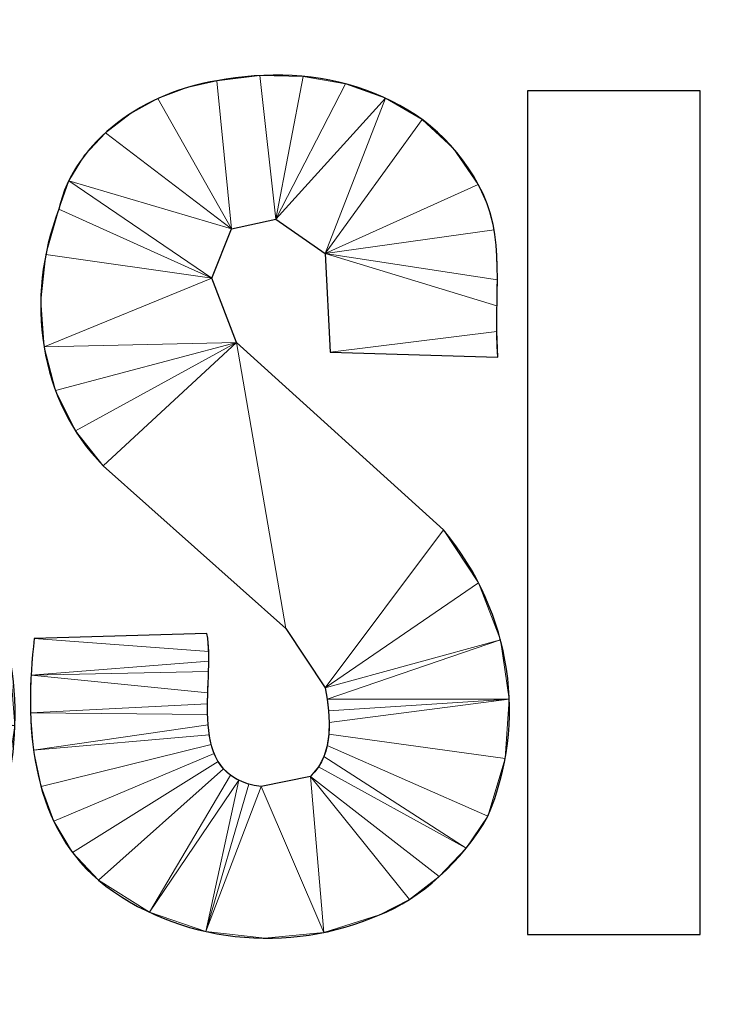
# Model space of a CAD drawing. Units: millimetres. Extents: x -1 to 401, y -601 to 1.
# Drawn here: x 363 to 383, y -573 to -545 of the extents above; entities that cross this region are included whole.
import ezdxf

# ---------------------------------------------------------------- set-up
doc = ezdxf.new("R2010")
doc.units = ezdxf.units.MM
for name, color, linetype in [('IQ_200_3D', 1, 'Continuous'), ('IQ_204_2D', 7, 'Continuous'), ('IQ_204_3D', 7, 'Continuous'), ('IQ_BLACK_3D', 250, 'Continuous')]:
    doc.layers.add(name, color=color, linetype=linetype)

msp = doc.modelspace()

# ---------------------------------------------------------------- linework, layer by layer
at = {"layer": 'IQ_204_2D'}
for p, q in [((382.302, -546.998), (377.389, -546.998)), ((377.389, -546.998), (377.389, -571.002)), ((382.302, -571.002), (382.302, -546.998)), ((368.967, -550.929), (370.23, -550.648)), ((370.23, -550.648), (371.634, -551.63)), ((368.405, -552.332), (368.967, -550.929)), ((371.634, -551.63), (371.775, -554.438)), ((369.107, -554.157), (368.405, -552.332)), ((375.003, -559.491), (369.107, -554.157)), ((371.775, -554.438), (376.547, -554.578)), ((365.317, -557.666), (370.511, -562.299)), ((368.265, -562.439), (363.352, -562.579)), ((370.511, -562.299), (371.634, -563.983)), ((371.213, -566.51), (369.809, -566.791)), ((377.389, -571.002), (382.302, -571.002))]:
    msp.add_line(p, q, dxfattribs=at)
for points in [[(375.986, -549.665), (374.582, -546.998), (371.353, -546.156), (368.546, -546.717)], [(368.546, -546.717), (366.581, -546.998), (364.475, -548.402), (364.054, -550.367)], [(376.547, -554.578), (376.407, -552.894), (376.828, -551.069), (375.986, -549.665)], [(364.054, -550.367), (363.071, -552.894), (363.492, -555.841), (365.317, -557.666)], [(362.51, -567.071), (363.212, -564.404), (362.65, -561.597), (361.106, -559.632)], [(376.266, -567.633), (377.389, -564.966), (376.968, -561.878), (375.003, -559.491)], [(369.809, -566.791), (367.563, -566.51), (368.546, -563.843), (368.265, -562.439)], [(363.352, -562.579), (363.071, -564.966), (363.212, -567.773), (365.177, -569.458)], [(371.634, -563.983), (371.775, -564.825), (371.915, -565.808), (371.213, -566.51)], [(373.178, -570.44), (374.301, -570.019), (375.565, -568.896), (376.266, -567.633)], [(365.177, -569.458), (367.423, -571.283), (370.651, -571.563), (373.178, -570.44)]]:
    msp.add_open_spline(points, degree=3, dxfattribs=at)

# ---------------------------------------------------------------- meshes
at = {"layer": 'IQ_200_3D', "lineweight": 9}
mesh = msp.add_polyface(dxfattribs=at)
corners = [(7, 0, 914), (5.188, -0.239, 914), (3.5, -0.938, 914), (2.05, -2.05, 914), (0.938, -3.5, 914), (0.239, -5.188, 914), (0, -7, 914), (0, -593, 914), (0.239, -594.812, 914), (0.938, -596.5, 914), (2.05, -597.95, 914), (3.5, -599.062, 914), (5.188, -599.761, 914), (7, -600, 914), (393, -600, 914), (394.812, -599.761, 914), (396.5, -599.062, 914), (397.95, -597.95, 914), (399.062, -596.5, 914), (399.762, -594.812, 914), (400, -593, 914), (400, -7, 914), (399.762, -5.188, 914), (399.062, -3.5, 914), (397.95, -2.05, 914), (396.5, -0.938, 914), (394.812, -0.239, 914), (393, 0, 914), (393, -2, 914), (394.294, -2.17, 914), (395.5, -2.67, 914), (396.536, -3.464, 914), (397.33, -4.5, 914), (397.83, -5.706, 914), (398, -7, 914), (398, -593, 914), (397.83, -594.294, 914), (397.33, -595.5, 914), (396.536, -596.536, 914), (395.5, -597.33, 914), (394.294, -597.83, 914), (393, -598, 914), (7, -598, 914), (5.706, -597.83, 914), (4.5, -597.33, 914), (3.464, -596.536, 914), (2.67, -595.5, 914), (2.17, -594.294, 914), (2, -593, 914), (2, -7, 914), (2.17, -5.706, 914), (2.67, -4.5, 914), (3.464, -3.464, 914), (4.5, -2.67, 914), (5.706, -2.17, 914), (7, -2, 914)]
mesh.append_faces([[corners[k] for k in face] for face in [(37, 19, 36), (18, 38, 17), (48, 7, 47), (33, 22, 32), (28, 27, 55)]], dxfattribs={"vtx0": -1, "vtx1": -1})
mesh.append_faces([[corners[k] for k in face] for face in [(39, 16, 17, 38), (14, 41, 42), (36, 19, 20, 35), (35, 20, 21, 34), (8, 46, 47, 7), (9, 45, 46, 8), (45, 9, 10), (32, 22, 23, 31), (30, 25, 26, 29), (27, 28, 29, 26), (6, 49, 50, 5), (0, 54, 55, 27), (54, 0, 1, 53)]], dxfattribs={"vtx0": -1, "vtx2": -1})
mesh.append_faces([[corners[k] for k in face] for face in [(11, 12, 44), (23, 24, 31), (50, 51, 5), (2, 3, 53, 1)]], dxfattribs={"vtx1": -1, "vtx2": -1})
mesh.append_faces([[corners[k] for k in face] for face in [(15, 16, 39, 40), (14, 15, 40, 41), (18, 19, 37, 38), (42, 43, 13, 14), (12, 13, 43, 44), (44, 45, 10, 11), (6, 7, 48, 49), (21, 22, 33, 34), (24, 25, 30, 31), (51, 52, 4, 5), (3, 4, 52, 53)]], dxfattribs={"vtx1": -1, "vtx3": -1})
mesh = msp.add_polyface(dxfattribs=at)
corners = [(393, 0, 788), (394.812, -0.239, 788), (396.5, -0.938, 788), (397.95, -2.05, 788), (399.062, -3.5, 788), (399.762, -5.188, 788), (400, -7, 788), (400, -593, 788), (399.762, -594.812, 788), (399.062, -596.5, 788), (397.95, -597.95, 788), (396.5, -599.062, 788), (394.812, -599.761, 788), (393, -600, 788), (7, -600, 788), (5.188, -599.761, 788), (3.5, -599.062, 788), (2.05, -597.95, 788), (0.938, -596.5, 788), (0.239, -594.812, 788), (0, -593, 788), (0, -7, 788), (0.239, -5.188, 788), (0.938, -3.5, 788), (2.05, -2.05, 788), (3.5, -0.938, 788), (5.188, -0.239, 788), (7, 0, 788)]
mesh.append_faces([[corners[k] for k in face] for face in [(24, 22, 23), (4, 2, 3)]], dxfattribs={"vtx0": -1})
mesh.append_faces([[corners[k] for k in face] for face in [(19, 15, 18), (6, 2, 4, 5), (14, 7, 13)]], dxfattribs={"vtx0": -1, "vtx1": -1})
mesh.append_faces([[corners[k] for k in face] for face in [(7, 14, 20, 6)]], dxfattribs={"vtx0": -1, "vtx1": -1, "vtx2": -1})
mesh.append_faces([[corners[k] for k in face] for face in [(6, 27, 0)]], dxfattribs={"vtx0": -1, "vtx2": -1})
mesh.append_faces([[corners[k] for k in face] for face in [(27, 21, 22, 24), (6, 20, 21, 27)]], dxfattribs={"vtx0": -1, "vtx2": -1, "vtx3": -1})
mesh.append_faces([[corners[k] for k in face] for face in [(26, 27, 24, 25), (10, 11, 9)]], dxfattribs={"vtx1": -1})
mesh.append_faces([[corners[k] for k in face] for face in [(19, 20, 14, 15)]], dxfattribs={"vtx1": -1, "vtx3": -1})
mesh.append_faces([[corners[k] for k in face] for face in [(16, 17, 18, 15)]], dxfattribs={"vtx2": -1})
mesh.append_faces([[corners[k] for k in face] for face in [(0, 1, 2, 6), (11, 12, 13, 9), (7, 8, 9, 13)]], dxfattribs={"vtx2": -1, "vtx3": -1})
mesh = msp.add_polyface(dxfattribs=at)
corners = [(398, -7, 808), (397.83, -5.706, 808), (397.33, -4.5, 808), (396.536, -3.464, 808), (395.5, -2.67, 808), (394.294, -2.17, 808), (393, -2, 808), (7, -2, 808), (5.706, -2.17, 808), (4.5, -2.67, 808), (3.464, -3.464, 808), (2.67, -4.5, 808), (2.17, -5.706, 808), (2, -7, 808), (2, -593, 808), (2.17, -594.294, 808), (2.67, -595.5, 808), (3.464, -596.536, 808), (4.5, -597.33, 808), (5.706, -597.83, 808), (7, -598, 808), (393, -598, 808), (394.294, -597.83, 808), (395.5, -597.33, 808), (396.536, -596.536, 808), (397.33, -595.5, 808), (397.83, -594.294, 808), (398, -593, 808)]
mesh.append_faces([[corners[k] for k in face] for face in [(0, 6, 13, 14)]], dxfattribs={"vtx0": -1, "vtx1": -1, "vtx3": -1})
mesh.append_faces([[corners[k] for k in face] for face in [(6, 2, 3), (7, 12, 13, 6)]], dxfattribs={"vtx0": -1, "vtx2": -1})
mesh.append_faces([[corners[k] for k in face] for face in [(6, 0, 1, 2), (14, 18, 19, 20)]], dxfattribs={"vtx0": -1, "vtx3": -1})
mesh.append_faces([[corners[k] for k in face] for face in [(23, 24, 27, 22), (21, 22, 27, 20)]], dxfattribs={"vtx1": -1, "vtx2": -1})
mesh.append_faces([[corners[k] for k in face] for face in [(27, 0, 14, 20)]], dxfattribs={"vtx1": -1, "vtx2": -1, "vtx3": -1})
mesh.append_faces([[corners[k] for k in face] for face in [(4, 5, 6, 3), (25, 26, 27, 24), (10, 11, 12, 9), (14, 15, 16)]], dxfattribs={"vtx2": -1})
mesh.append_faces([[corners[k] for k in face] for face in [(7, 8, 9, 12), (16, 17, 18, 14)]], dxfattribs={"vtx2": -1, "vtx3": -1})
at = {"layer": 'IQ_204_3D', "lineweight": 9}
mesh = msp.add_polyface(dxfattribs=at)
corners = [(362.089, -549.805, 917.644), (361.802, -549.247, 917.644), (361.387, -548.708, 917.644), (360.878, -548.209, 917.644), (360.311, -547.767, 917.644), (359.72, -547.404, 917.644), (359.141, -547.138, 917.644), (357.758, -546.706, 917.644), (356.313, -546.535, 917.644), (354.859, -546.63, 917.644), (353.453, -546.993, 917.644), (352.148, -547.629, 917.644), (350.999, -548.542, 917.644), (350.39, -549.608, 917.644), (349.965, -550.798, 917.644), (349.718, -552.051, 917.644), (349.647, -553.304, 917.644), (349.748, -554.495, 917.644), (350.016, -555.561, 917.644), (352.263, -558.789, 917.644), (354.649, -560.895, 917.644), (355.265, -561.39, 917.644), (355.909, -561.892, 917.644), (356.539, -562.441, 917.644), (357.115, -563.078, 917.644), (357.597, -563.843, 917.644), (357.642, -564.133, 917.644), (357.68, -564.438, 917.644), (357.701, -564.753, 917.644), (357.698, -565.071, 917.644), (357.662, -565.386, 917.644), (357.586, -565.694, 917.644), (357.462, -565.987, 917.644), (357.281, -566.261, 917.644), (357.035, -566.51, 917.644), (355.21, -566.65, 917.644), (354.893, -566.437, 917.644), (354.646, -566.189, 917.644), (354.462, -565.91, 917.644), (354.333, -565.607, 917.644), (354.25, -565.284, 917.644), (354.204, -564.946, 917.644), (354.188, -564.598, 917.644), (354.192, -564.245, 917.644), (354.208, -563.892, 917.644), (354.228, -563.544, 917.644), (354.244, -563.206, 917.644), (354.247, -562.883, 917.644), (354.228, -562.579, 917.644), (349.315, -562.579, 917.644), (349.218, -564.007, 917.644), (349.283, -565.407, 917.644), (349.537, -566.754, 917.644), (350.007, -568.019, 917.644), (350.718, -569.177, 917.644), (351.738, -569.987, 917.644), (352.913, -570.567, 917.644), (354.195, -570.925, 917.644), (355.538, -571.068, 917.644), (356.895, -571.002, 917.644), (358.081, -570.769, 917.644), (359.224, -570.357, 917.644), (360.281, -569.774, 917.644), (361.21, -569.026, 917.644), (361.967, -568.123, 917.644), (362.51, -567.071, 917.644), (362.804, -565.06, 917.644), (362.65, -563.088, 917.644), (362.076, -561.248, 917.644), (361.106, -559.632, 917.644), (355.491, -554.578, 917.644), (354.789, -553.736, 917.644), (354.692, -553.497, 917.644), (354.592, -553.25, 917.644), (354.498, -552.998, 917.644), (354.418, -552.742, 917.644), (354.36, -552.484, 917.644), (354.332, -552.228, 917.644), (354.342, -551.976, 917.644), (354.398, -551.729, 917.644), (354.509, -551.49, 917.644), (354.609, -551.296, 917.644), (354.738, -551.133, 917.644), (354.89, -550.998, 917.644), (355.061, -550.89, 917.644), (355.245, -550.806, 917.644), (355.438, -550.742, 917.644), (355.635, -550.697, 917.644), (355.829, -550.668, 917.644), (356.017, -550.652, 917.644), (356.193, -550.648, 917.644), (357.597, -551.63, 917.644), (357.737, -554.578, 917.644), (362.37, -554.578, 917.644), (362.394, -553.624, 917.644), (362.432, -552.635, 917.644), (362.43, -551.647, 917.644), (362.333, -550.693, 917.644), (368.546, -546.717, 917.644), (367.7, -546.905, 917.644), (366.87, -547.22, 917.644), (366.086, -547.653, 917.644), (365.38, -548.194, 917.644), (364.785, -548.833, 917.644), (364.332, -549.561, 917.644), (364.054, -550.367, 917.644), (363.68, -551.658, 917.644), (363.539, -552.977, 917.644), (363.633, -554.28, 917.644), (363.96, -555.524, 917.644), (364.522, -556.668, 917.644), (365.317, -557.666, 917.644), (370.511, -562.299, 917.644), (371.634, -563.983, 917.644), (371.685, -564.305, 917.644), (371.726, -564.635, 917.644), (371.748, -564.968, 917.644), (371.739, -565.299, 917.644), (371.692, -565.624, 917.644), (371.595, -565.937, 917.644), (371.438, -566.234, 917.644), (371.213, -566.51, 917.644), (369.809, -566.791, 917.644), (369.464, -566.722, 917.644), (369.174, -566.614, 917.644), (368.934, -566.468, 917.644), (368.741, -566.29, 917.644), (368.589, -566.083, 917.644), (368.473, -565.85, 917.644), (368.39, -565.595, 917.644), (368.333, -565.323, 917.644), (368.3, -565.036, 917.644), (368.285, -564.739, 917.644), (368.284, -564.435, 917.644), (368.291, -564.129, 917.644), (368.303, -563.823, 917.644), (368.314, -563.522, 917.644), (368.321, -563.229, 917.644), (368.318, -562.949, 917.644), (368.301, -562.684, 917.644), (368.265, -562.439, 917.644), (363.352, -562.579, 917.644), (363.262, -563.623, 917.644), (363.247, -564.692, 917.644), (363.334, -565.758, 917.644), (363.545, -566.795, 917.644), (363.907, -567.775, 917.644), (364.442, -568.672, 917.644), (365.177, -569.458, 917.644), (366.629, -570.369, 917.644), (368.236, -570.915, 917.644), (369.917, -571.105, 917.644), (371.591, -570.945, 917.644), (373.178, -570.44, 917.644), (374.036, -570.002, 917.644), (374.88, -569.352, 917.644), (375.646, -568.545, 917.644), (376.266, -567.633, 917.644), (376.755, -565.991, 917.644), (376.873, -564.302, 917.644), (376.62, -562.62, 917.644), (375.997, -560.998, 917.644), (375.003, -559.491, 917.644), (369.107, -554.157, 917.644), (368.405, -552.332, 917.644), (368.967, -550.928, 917.644), (370.23, -550.648, 917.644), (371.634, -551.63, 917.644), (371.775, -554.438, 917.644), (376.547, -554.578, 917.644), (376.516, -553.849, 917.644), (376.522, -553.113, 917.644), (376.532, -552.379, 917.644), (376.516, -551.658, 917.644), (376.441, -550.958, 917.644), (376.275, -550.291, 917.644), (375.986, -549.665, 917.644), (375.279, -548.633, 917.644), (374.388, -547.816, 917.644), (373.352, -547.208, 917.644), (372.211, -546.802, 917.644), (371.003, -546.59, 917.644), (369.768, -546.564, 917.644), (382.303, -571.002, 917.644), (382.303, -546.998, 917.644), (377.389, -546.998, 917.644), (377.389, -571.002, 917.644), (340.752, -546.998, 917.644), (335.839, -546.998, 917.644), (335.839, -563.141, 917.644), (336.12, -567.071, 917.644), (336.541, -568.054, 917.644), (337.523, -569.317, 917.644), (338.506, -570.019, 917.644), (340.471, -570.861, 917.644), (341.454, -571.002, 917.644), (343.7, -571.002, 917.644), (344.823, -570.721, 917.644), (346.507, -569.738, 917.644), (348.472, -566.931, 917.644), (348.613, -565.949, 917.644), (348.613, -546.998, 917.644), (343.7, -546.998, 917.644), (343.7, -564.825, 917.644), (343.138, -566.089, 917.644), (341.594, -566.229, 917.644), (340.752, -565.247, 917.644), (330.224, -546.998, 917.644), (330.224, -562.299, 917.644), (326.153, -546.998, 917.644), (320.959, -546.998, 917.644), (320.959, -571.002, 917.644), (325.311, -571.002, 917.644), (325.311, -555.14, 917.644), (329.382, -571.002, 917.644), (334.716, -571.002, 917.644), (334.716, -546.998, 917.644), (292.604, -546.998, 917.644), (292.604, -551.49, 917.644), (299.061, -551.35, 917.644), (292.042, -566.089, 917.644), (292.042, -571.002, 917.644), (304.816, -571.002, 917.644), (304.816, -566.089, 917.644), (297.448, -566.089, 917.644), (304.816, -551.069, 917.644), (304.816, -546.998, 917.644), (309.449, -546.998, 917.644), (305.097, -571.002, 917.644), (310.151, -571.002, 917.644), (310.852, -566.37, 917.644), (314.923, -566.37, 917.644), (315.625, -571.002, 917.644), (320.679, -571.002, 917.644), (316.187, -546.998, 917.644), (312.818, -551.101, 917.644), (314.221, -562.018, 917.644), (311.414, -562.018, 917.644)]
mesh.append_faces([[corners[k] for k in face] for face in [(183, 184, 185, 186)]])
mesh.append_faces([[corners[k] for k in face] for face in [(208, 215, 216, 207), (233, 231, 232)]], dxfattribs={"vtx0": -1})
mesh.append_faces([[corners[k] for k in face] for face in [(76, 16, 75), (71, 19, 70), (84, 10, 83), (87, 9, 86), (90, 8, 89), (89, 8, 88), (86, 9, 85), (44, 50, 43), (40, 52, 39), (123, 150, 122), (122, 152, 121), (120, 156, 119), (155, 121, 154), (215, 208, 214), (227, 235, 234), (235, 227, 237), (236, 234, 235)]], dxfattribs={"vtx0": -1, "vtx1": -1})
mesh.append_faces([[corners[k] for k in face] for face in [(236, 231, 233, 234)]], dxfattribs={"vtx0": -1, "vtx1": -1, "vtx3": -1})
mesh.append_faces([[corners[k] for k in face] for face in [(74, 16, 17, 73), (78, 14, 15, 77), (14, 78, 79), (16, 74, 75), (45, 49, 50, 44), (39, 52, 53, 38), (38, 53, 54, 37), (13, 80, 81, 12), (12, 81, 82, 11), (11, 82, 83, 10), (88, 8, 9, 87), (85, 9, 10, 84), (55, 36, 37, 54), (56, 35, 36, 55), (51, 41, 42), (35, 58, 59, 34), (34, 61, 62, 33), (49, 45, 46), (69, 22, 23), (92, 94, 95), (69, 23, 24, 68), (67, 26, 27), (66, 29, 30, 65), (65, 30, 31), (68, 24, 25, 67), (134, 142, 143, 133), (129, 145, 146, 128), (127, 147, 148, 126), (128, 146, 147, 127), (130, 144, 145, 129), (166, 182, 98, 165), (167, 178, 179), (171, 167, 168, 170), (108, 163, 164), (149, 125, 126, 148), (144, 130, 131), (150, 123, 124), (157, 118, 119, 156), (158, 117, 118, 157), (206, 191, 192, 205)]], dxfattribs={"vtx0": -1, "vtx2": -1})
mesh.append_faces([[corners[k] for k in face] for face in [(237, 227, 228, 230)]], dxfattribs={"vtx0": -1, "vtx2": -1, "vtx3": -1})
mesh.append_faces([[corners[k] for k in face] for face in [(90, 6, 7, 8), (91, 4, 5, 6), (35, 56, 57, 58), (163, 110, 111, 112), (142, 134, 135, 136), (164, 104, 105, 106), (167, 176, 177, 178), (166, 180, 181, 182), (122, 150, 151, 152), (121, 152, 153, 154), (206, 189, 190, 191), (205, 192, 193, 194), (205, 194, 195, 196), (204, 196, 197, 198), (224, 219, 220, 221)]], dxfattribs={"vtx0": -1, "vtx3": -1})
mesh.append_faces([[corners[k] for k in face] for face in [(93, 94, 92), (229, 230, 228)]], dxfattribs={"vtx1": -1})
mesh.append_faces([[corners[k] for k in face] for face in [(20, 21, 70, 19), (90, 91, 6), (3, 4, 91, 2), (1, 2, 91, 0), (60, 61, 34, 59), (62, 63, 33), (97, 0, 91, 96), (28, 29, 66), (25, 26, 67), (132, 133, 143), (107, 108, 164, 106), (109, 110, 163, 108), (136, 137, 142), (103, 104, 165, 102), (101, 102, 165, 100), (99, 100, 165, 98), (164, 165, 104), (175, 176, 167, 174), (173, 174, 167, 172), (171, 172, 167), (161, 162, 113), (115, 116, 159), (204, 205, 196), (198, 199, 204), (210, 211, 213, 209), (225, 226, 219, 224)]], dxfattribs={"vtx1": -1, "vtx2": -1})
mesh.append_faces([[corners[k] for k in face] for face in [(15, 16, 76, 77), (17, 18, 72, 73), (50, 51, 42, 43), (51, 52, 40, 41), (71, 72, 18, 19), (69, 70, 21, 22), (91, 92, 95, 96), (79, 80, 13, 14), (63, 64, 32, 33), (31, 32, 64, 65), (27, 28, 66, 67), (141, 142, 137, 138), (143, 144, 131, 132), (162, 163, 112, 113), (179, 180, 166, 167), (124, 125, 149, 150), (155, 156, 120, 121), (113, 114, 160, 161), (116, 117, 158, 159), (114, 115, 159, 160), (199, 200, 203, 204), (208, 209, 213, 214), (230, 231, 236, 237)]], dxfattribs={"vtx1": -1, "vtx3": -1})
mesh.append_faces([[corners[k] for k in face] for face in [(47, 48, 49, 46), (139, 140, 141, 138), (168, 169, 170), (187, 188, 189, 206), (201, 202, 203, 200), (211, 212, 213), (217, 218, 219, 226), (222, 223, 224, 221)]], dxfattribs={"vtx2": -1})
mesh = msp.add_polyface(dxfattribs=at)
corners = [(362.089, -549.805, 916), (362.333, -550.693, 916), (362.43, -551.647, 916), (362.432, -552.635, 916), (362.394, -553.624, 916), (362.37, -554.578, 916), (357.737, -554.578, 916), (357.597, -551.63, 916), (356.193, -550.648, 916), (356.017, -550.652, 916), (355.829, -550.668, 916), (355.635, -550.697, 916), (355.438, -550.742, 916), (355.245, -550.806, 916), (355.061, -550.89, 916), (354.89, -550.998, 916), (354.738, -551.133, 916), (354.609, -551.296, 916), (354.509, -551.49, 916), (354.398, -551.729, 916), (354.342, -551.976, 916), (354.332, -552.228, 916), (354.36, -552.484, 916), (354.418, -552.742, 916), (354.498, -552.998, 916), (354.592, -553.25, 916), (354.692, -553.497, 916), (354.789, -553.736, 916), (355.491, -554.578, 916), (361.106, -559.632, 916), (362.076, -561.248, 916), (362.65, -563.088, 916), (362.804, -565.06, 916), (362.51, -567.071, 916), (361.967, -568.123, 916), (361.21, -569.026, 916), (360.281, -569.774, 916), (359.224, -570.357, 916), (358.081, -570.769, 916), (356.895, -571.002, 916), (355.538, -571.068, 916), (354.195, -570.925, 916), (352.913, -570.567, 916), (351.738, -569.987, 916), (350.718, -569.177, 916), (350.007, -568.019, 916), (349.537, -566.754, 916), (349.283, -565.407, 916), (349.218, -564.007, 916), (349.315, -562.579, 916), (354.228, -562.579, 916), (354.247, -562.883, 916), (354.244, -563.206, 916), (354.228, -563.544, 916), (354.208, -563.892, 916), (354.192, -564.245, 916), (354.188, -564.598, 916), (354.204, -564.946, 916), (354.25, -565.284, 916), (354.333, -565.607, 916), (354.462, -565.91, 916), (354.646, -566.189, 916), (354.893, -566.437, 916), (355.21, -566.65, 916), (357.035, -566.51, 916), (357.281, -566.261, 916), (357.462, -565.987, 916), (357.586, -565.694, 916), (357.662, -565.386, 916), (357.698, -565.071, 916), (357.701, -564.753, 916), (357.68, -564.438, 916), (357.642, -564.133, 916), (357.597, -563.843, 916), (357.115, -563.078, 916), (356.539, -562.441, 916), (355.909, -561.892, 916), (355.265, -561.39, 916), (354.649, -560.895, 916), (352.263, -558.789, 916), (350.016, -555.561, 916), (349.748, -554.495, 916), (349.647, -553.304, 916), (349.718, -552.051, 916), (349.965, -550.798, 916), (350.39, -549.608, 916), (350.999, -548.542, 916), (352.148, -547.629, 916), (353.453, -546.993, 916), (354.859, -546.63, 916), (356.313, -546.535, 916), (357.758, -546.706, 916), (359.141, -547.138, 916), (359.72, -547.404, 916), (360.311, -547.767, 916), (360.878, -548.209, 916), (361.387, -548.708, 916), (361.802, -549.247, 916), (368.546, -546.717, 916), (369.768, -546.564, 916), (371.003, -546.59, 916), (372.211, -546.802, 916), (373.352, -547.208, 916), (374.388, -547.816, 916), (375.279, -548.633, 916), (375.986, -549.665, 916), (376.275, -550.291, 916), (376.441, -550.958, 916), (376.516, -551.658, 916), (376.532, -552.379, 916), (376.522, -553.113, 916), (376.516, -553.849, 916), (376.547, -554.578, 916), (371.775, -554.438, 916), (371.634, -551.63, 916), (370.23, -550.648, 916), (368.967, -550.928, 916), (368.405, -552.332, 916), (369.107, -554.157, 916), (375.003, -559.491, 916), (375.997, -560.998, 916), (376.62, -562.62, 916), (376.873, -564.302, 916), (376.755, -565.991, 916), (376.266, -567.633, 916), (375.646, -568.545, 916), (374.88, -569.352, 916), (374.036, -570.002, 916), (373.178, -570.44, 916), (371.591, -570.945, 916), (369.917, -571.105, 916), (368.236, -570.915, 916), (366.629, -570.369, 916), (365.177, -569.458, 916), (364.442, -568.672, 916), (363.907, -567.775, 916), (363.545, -566.795, 916), (363.334, -565.758, 916), (363.247, -564.692, 916), (363.262, -563.623, 916), (363.352, -562.579, 916), (368.265, -562.439, 916), (368.301, -562.684, 916), (368.318, -562.949, 916), (368.321, -563.229, 916), (368.314, -563.522, 916), (368.303, -563.823, 916), (368.291, -564.129, 916), (368.284, -564.435, 916), (368.285, -564.739, 916), (368.3, -565.036, 916), (368.333, -565.323, 916), (368.39, -565.595, 916), (368.473, -565.85, 916), (368.589, -566.083, 916), (368.741, -566.29, 916), (368.934, -566.468, 916), (369.174, -566.614, 916), (369.464, -566.722, 916), (369.809, -566.791, 916), (371.213, -566.51, 916), (371.438, -566.234, 916), (371.595, -565.937, 916), (371.692, -565.624, 916), (371.739, -565.299, 916), (371.748, -564.968, 916), (371.726, -564.635, 916), (371.685, -564.305, 916), (371.634, -563.983, 916), (370.511, -562.299, 916), (365.317, -557.666, 916), (364.522, -556.668, 916), (363.96, -555.524, 916), (363.633, -554.28, 916), (363.539, -552.977, 916), (363.68, -551.658, 916), (364.054, -550.367, 916), (364.332, -549.561, 916), (364.785, -548.833, 916), (365.38, -548.194, 916), (366.086, -547.653, 916), (366.87, -547.22, 916), (367.7, -546.905, 916), (382.303, -571.002, 916), (377.389, -571.002, 916), (377.389, -546.998, 916), (382.303, -546.998, 916), (340.752, -546.998, 916), (340.752, -565.247, 916), (341.594, -566.229, 916), (343.138, -566.089, 916), (343.7, -564.825, 916), (343.7, -546.998, 916), (348.613, -546.998, 916), (348.613, -565.949, 916), (348.472, -566.931, 916), (346.507, -569.738, 916), (344.823, -570.721, 916), (343.7, -571.002, 916), (341.454, -571.002, 916), (340.471, -570.861, 916), (338.506, -570.019, 916), (337.523, -569.317, 916), (336.541, -568.054, 916), (336.12, -567.071, 916), (335.839, -563.141, 916), (335.839, -546.998, 916), (330.224, -546.998, 916), (334.716, -546.998, 916), (334.716, -571.002, 916), (329.382, -571.002, 916), (325.311, -555.14, 916), (325.311, -571.002, 916), (320.959, -571.002, 916), (320.959, -546.998, 916), (326.153, -546.998, 916), (330.224, -562.299, 916), (292.604, -546.998, 916), (304.816, -546.998, 916), (304.816, -551.069, 916), (297.448, -566.089, 916), (304.816, -566.089, 916), (304.816, -571.002, 916), (292.042, -571.002, 916), (292.042, -566.089, 916), (299.061, -551.35, 916), (292.604, -551.49, 916), (309.449, -546.998, 916), (316.187, -546.998, 916), (320.679, -571.002, 916), (315.625, -571.002, 916), (314.923, -566.37, 916), (310.852, -566.37, 916), (310.151, -571.002, 916), (305.097, -571.002, 916), (312.818, -551.101, 916), (311.414, -562.018, 916), (314.221, -562.018, 916)]
mesh.append_faces([[corners[k] for k in face] for face in [(183, 184, 185, 186)]])
mesh.append_faces([[corners[k] for k in face] for face in [(231, 229, 230)]], dxfattribs={"vtx0": -1})
mesh.append_faces([[corners[k] for k in face] for face in [(69, 32, 68), (76, 29, 75), (4, 6, 3), (45, 60, 44), (24, 82, 23), (167, 122, 166), (149, 138, 148), (170, 118, 169), (100, 115, 99), (234, 236, 232, 233), (228, 235, 227)]], dxfattribs={"vtx0": -1, "vtx1": -1})
mesh.append_faces([[corners[k] for k in face] for face in [(229, 231, 237, 228)]], dxfattribs={"vtx0": -1, "vtx1": -1, "vtx2": -1})
mesh.append_faces([[corners[k] for k in face] for face in [(39, 63, 64, 38), (66, 34, 35, 65), (34, 66, 67, 33), (65, 35, 36, 64), (42, 62, 63, 41), (62, 42, 43, 61), (44, 60, 61, 43), (47, 57, 58), (48, 55, 56), (48, 54, 55), (68, 32, 33, 67), (32, 70, 71), (32, 69, 70), (29, 76, 77, 28), (7, 2, 3, 6), (80, 26, 27, 79), (79, 27, 28), (26, 80, 81, 25), (92, 7, 8, 91), (90, 9, 10), (85, 18, 19), (88, 13, 14), (89, 12, 13, 88), (88, 14, 15), (161, 125, 126, 160), (160, 126, 127), (129, 159, 160), (125, 161, 162), (131, 158, 159), (132, 156, 157), (137, 150, 151), (138, 149, 150, 137), (123, 164, 165, 122), (119, 168, 169, 118), (140, 143, 144, 139), (118, 172, 173, 117), (177, 116, 117, 176), (198, 189, 190), (216, 210, 211), (237, 231, 232, 236), (236, 234, 227, 235), (228, 237, 235)]], dxfattribs={"vtx0": -1, "vtx2": -1})
mesh.append_faces([[corners[k] for k in face] for face in [(64, 36, 37, 38), (63, 39, 40, 41), (49, 51, 52, 53), (7, 94, 95, 96), (160, 127, 128, 129), (159, 129, 130, 131), (118, 170, 171, 172), (117, 173, 174, 175), (114, 103, 104, 105), (116, 179, 180, 181), (116, 177, 178, 179), (190, 196, 197, 198), (189, 198, 199, 200), (189, 200, 201, 202), (188, 203, 204, 205), (216, 208, 209, 210), (225, 218, 219, 220)]], dxfattribs={"vtx0": -1, "vtx3": -1})
mesh.append_faces([[corners[k] for k in face] for face in [(50, 51, 49), (187, 188, 205, 206), (207, 208, 216)]], dxfattribs={"vtx1": -1})
mesh.append_faces([[corners[k] for k in face] for face in [(72, 73, 31), (1, 2, 7, 0), (97, 0, 7, 96), (78, 79, 28, 77), (21, 22, 83), (93, 94, 7, 92), (11, 12, 89), (120, 121, 168, 119), (165, 166, 122), (108, 109, 114, 107), (106, 107, 114, 105), (109, 110, 114), (146, 147, 139, 145), (144, 145, 139), (101, 102, 115, 100), (182, 98, 116, 181), (175, 176, 117), (194, 195, 191, 193), (215, 216, 211, 214), (224, 225, 220, 223)]], dxfattribs={"vtx1": -1, "vtx2": -1})
mesh.append_faces([[corners[k] for k in face] for face in [(59, 60, 45, 46), (58, 59, 46, 47), (56, 57, 47, 48), (53, 54, 48, 49), (71, 72, 31, 32), (30, 31, 73, 74), (29, 30, 74, 75), (81, 82, 24, 25), (82, 83, 22, 23), (20, 21, 83, 84), (19, 20, 84, 85), (90, 91, 8, 9), (10, 11, 89, 90), (15, 16, 87, 88), (17, 18, 85, 86), (16, 17, 86, 87), (157, 158, 131, 132), (155, 156, 132, 133), (154, 155, 133, 134), (153, 154, 134, 135), (152, 153, 135, 136), (151, 152, 136, 137), (162, 163, 124, 125), (163, 164, 123, 124), (121, 122, 167, 168), (110, 111, 113, 114), (147, 148, 138, 139), (102, 103, 114, 115), (115, 116, 98, 99), (195, 196, 190, 191), (188, 189, 202, 203)]], dxfattribs={"vtx1": -1, "vtx3": -1})
mesh.append_faces([[corners[k] for k in face] for face in [(4, 5, 6), (111, 112, 113), (191, 192, 193)]], dxfattribs={"vtx2": -1})
mesh.append_faces([[corners[k] for k in face] for face in [(140, 141, 142, 143), (211, 212, 213, 214), (220, 221, 222, 223), (225, 226, 217, 218)]], dxfattribs={"vtx3": -1})
mesh = msp.add_polyface(dxfattribs=at)
corners = [(364.054, -550.367, 917.644), (364.332, -549.561, 917.644), (364.785, -548.833, 917.644), (365.38, -548.194, 917.644), (366.086, -547.653, 917.644), (366.87, -547.22, 917.644), (367.7, -546.905, 917.644), (368.546, -546.717, 917.644), (368.546, -546.717, 916), (367.7, -546.905, 916), (366.87, -547.22, 916), (366.086, -547.653, 916), (365.38, -548.194, 916), (364.785, -548.833, 916), (364.332, -549.561, 916), (364.054, -550.367, 916)]
mesh.append_faces([[corners[k] for k in face] for face in [(4, 11, 12, 3)]], dxfattribs={"vtx0": -1, "vtx2": -1})
mesh.append_faces([[corners[k] for k in face] for face in [(5, 6, 9, 10), (4, 5, 10, 11), (2, 3, 12, 13), (1, 2, 13, 14)]], dxfattribs={"vtx1": -1, "vtx3": -1})
mesh.append_faces([[corners[k] for k in face] for face in [(15, 0, 1, 14)]], dxfattribs={"vtx2": -1})
mesh.append_faces([[corners[k] for k in face] for face in [(6, 7, 8, 9)]], dxfattribs={"vtx3": -1})
mesh = msp.add_polyface(dxfattribs=at)
corners = [(368.546, -546.717, 917.644), (369.768, -546.564, 917.644), (371.003, -546.59, 917.644), (372.211, -546.802, 917.644), (373.352, -547.208, 917.644), (374.388, -547.816, 917.644), (375.279, -548.633, 917.644), (375.986, -549.665, 917.644), (375.986, -549.665, 916), (375.279, -548.633, 916), (374.388, -547.816, 916), (373.352, -547.208, 916), (372.211, -546.802, 916), (371.003, -546.59, 916), (369.768, -546.564, 916), (368.546, -546.717, 916)]
mesh.append_faces([[corners[k] for k in face] for face in [(4, 11, 12, 3), (14, 1, 2, 13)]], dxfattribs={"vtx0": -1, "vtx2": -1})
mesh.append_faces([[corners[k] for k in face] for face in [(5, 6, 9, 10), (4, 5, 10, 11), (2, 3, 12, 13)]], dxfattribs={"vtx1": -1, "vtx3": -1})
mesh.append_faces([[corners[k] for k in face] for face in [(15, 0, 1, 14)]], dxfattribs={"vtx2": -1})
mesh.append_faces([[corners[k] for k in face] for face in [(6, 7, 8, 9)]], dxfattribs={"vtx3": -1})
mesh = msp.add_polyface(dxfattribs=at)
corners = [(382.303, -546.998, 917.644), (382.303, -546.998, 916), (377.389, -546.998, 916), (377.389, -546.998, 917.644)]
mesh.append_faces([[corners[k] for k in face] for face in [(0, 1, 2, 3)]])
mesh = msp.add_polyface(dxfattribs=at)
corners = [(377.389, -546.998, 917.644), (377.389, -546.998, 916), (377.389, -571.002, 916), (377.389, -571.002, 917.644)]
mesh.append_faces([[corners[k] for k in face] for face in [(0, 1, 2, 3)]])
mesh = msp.add_polyface(dxfattribs=at)
corners = [(382.303, -571.002, 917.644), (382.303, -571.002, 916), (382.303, -546.998, 916), (382.303, -546.998, 917.644)]
mesh.append_faces([[corners[k] for k in face] for face in [(0, 1, 2, 3)]])
mesh = msp.add_polyface(dxfattribs=at)
corners = [(375.986, -549.665, 917.644), (376.275, -550.291, 917.644), (376.441, -550.958, 917.644), (376.516, -551.658, 917.644), (376.532, -552.379, 917.644), (376.522, -553.113, 917.644), (376.516, -553.849, 917.644), (376.547, -554.578, 917.644), (376.547, -554.578, 916), (376.516, -553.849, 916), (376.522, -553.113, 916), (376.532, -552.379, 916), (376.516, -551.658, 916), (376.441, -550.958, 916), (376.275, -550.291, 916), (375.986, -549.665, 916)]
mesh.append_faces([[corners[k] for k in face] for face in [(4, 11, 12, 3), (13, 2, 3, 12)]], dxfattribs={"vtx0": -1, "vtx2": -1})
mesh.append_faces([[corners[k] for k in face] for face in [(5, 6, 9, 10), (4, 5, 10, 11), (1, 2, 13, 14)]], dxfattribs={"vtx1": -1, "vtx3": -1})
mesh.append_faces([[corners[k] for k in face] for face in [(15, 0, 1, 14)]], dxfattribs={"vtx2": -1})
mesh.append_faces([[corners[k] for k in face] for face in [(6, 7, 8, 9)]], dxfattribs={"vtx3": -1})
mesh = msp.add_polyface(dxfattribs=at)
corners = [(365.317, -557.666, 917.644), (364.522, -556.668, 917.644), (363.96, -555.524, 917.644), (363.633, -554.28, 917.644), (363.539, -552.977, 917.644), (363.68, -551.658, 917.644), (364.054, -550.367, 917.644), (364.054, -550.367, 916), (363.68, -551.658, 916), (363.539, -552.977, 916), (363.633, -554.28, 916), (363.96, -555.524, 916), (364.522, -556.668, 916), (365.317, -557.666, 916)]
mesh.append_faces([[corners[k] for k in face] for face in [(3, 10, 11, 2)]], dxfattribs={"vtx0": -1, "vtx2": -1})
mesh.append_faces([[corners[k] for k in face] for face in [(4, 5, 8, 9), (9, 10, 3, 4), (1, 2, 11, 12)]], dxfattribs={"vtx1": -1, "vtx3": -1})
mesh.append_faces([[corners[k] for k in face] for face in [(13, 0, 1, 12)]], dxfattribs={"vtx2": -1})
mesh.append_faces([[corners[k] for k in face] for face in [(5, 6, 7, 8)]], dxfattribs={"vtx3": -1})
mesh = msp.add_polyface(dxfattribs=at)
corners = [(371.634, -551.63, 917.644), (371.634, -551.63, 916), (371.775, -554.438, 916), (371.775, -554.438, 917.644)]
mesh.append_faces([[corners[k] for k in face] for face in [(0, 1, 2, 3)]])
mesh = msp.add_polyface(dxfattribs=at)
corners = [(375.003, -559.491, 917.644), (375.003, -559.491, 916), (369.107, -554.157, 916), (369.107, -554.157, 917.644)]
mesh.append_faces([[corners[k] for k in face] for face in [(0, 1, 2, 3)]])
mesh = msp.add_polyface(dxfattribs=at)
corners = [(371.775, -554.438, 917.644), (371.775, -554.438, 916), (376.547, -554.578, 916), (376.547, -554.578, 917.644)]
mesh.append_faces([[corners[k] for k in face] for face in [(0, 1, 2, 3)]])
mesh = msp.add_polyface(dxfattribs=at)
corners = [(365.317, -557.666, 917.644), (365.317, -557.666, 916), (370.511, -562.299, 916), (370.511, -562.299, 917.644)]
mesh.append_faces([[corners[k] for k in face] for face in [(0, 1, 2, 3)]])
mesh = msp.add_polyface(dxfattribs=at)
corners = [(375.003, -559.491, 917.644), (375.997, -560.998, 917.644), (376.62, -562.62, 917.644), (376.873, -564.302, 917.644), (376.755, -565.991, 917.644), (376.266, -567.633, 917.644), (376.266, -567.633, 916), (376.755, -565.991, 916), (376.873, -564.302, 916), (376.62, -562.62, 916), (375.997, -560.998, 916), (375.003, -559.491, 916)]
mesh.append_faces([[corners[k] for k in face] for face in [(3, 8, 9, 2)]], dxfattribs={"vtx0": -1, "vtx2": -1})
mesh.append_faces([[corners[k] for k in face] for face in [(3, 4, 7, 8), (1, 2, 9, 10)]], dxfattribs={"vtx1": -1, "vtx3": -1})
mesh.append_faces([[corners[k] for k in face] for face in [(11, 0, 1, 10)]], dxfattribs={"vtx2": -1})
mesh.append_faces([[corners[k] for k in face] for face in [(4, 5, 6, 7)]], dxfattribs={"vtx3": -1})
mesh = msp.add_polyface(dxfattribs=at)
corners = [(368.265, -562.439, 917.644), (368.265, -562.439, 916), (363.352, -562.579, 916), (363.352, -562.579, 917.644)]
mesh.append_faces([[corners[k] for k in face] for face in [(0, 1, 2, 3)]])
mesh = msp.add_polyface(dxfattribs=at)
corners = [(368.265, -562.439, 917.644), (368.301, -562.684, 917.644), (368.318, -562.949, 917.644), (368.321, -563.229, 917.644), (368.314, -563.522, 917.644), (368.303, -563.823, 917.644), (368.291, -564.129, 917.644), (368.284, -564.435, 917.644), (368.285, -564.739, 917.644), (368.3, -565.036, 917.644), (368.333, -565.323, 917.644), (368.39, -565.595, 917.644), (368.473, -565.85, 917.644), (368.589, -566.083, 917.644), (368.741, -566.29, 917.644), (368.934, -566.468, 917.644), (369.174, -566.614, 917.644), (369.464, -566.722, 917.644), (369.809, -566.791, 917.644), (369.809, -566.791, 916), (369.464, -566.722, 916), (369.174, -566.614, 916), (368.934, -566.468, 916), (368.741, -566.29, 916), (368.589, -566.083, 916), (368.473, -565.85, 916), (368.39, -565.595, 916), (368.333, -565.323, 916), (368.3, -565.036, 916), (368.285, -564.739, 916), (368.284, -564.435, 916), (368.291, -564.129, 916), (368.303, -563.823, 916), (368.314, -563.522, 916), (368.321, -563.229, 916), (368.318, -562.949, 916), (368.301, -562.684, 916), (368.265, -562.439, 916)]
mesh.append_faces([[corners[k] for k in face] for face in [(31, 6, 7, 30), (30, 7, 8, 29), (36, 1, 2, 35), (35, 2, 3, 34), (9, 28, 29, 8)]], dxfattribs={"vtx0": -1, "vtx2": -1})
mesh.append_faces([[corners[k] for k in face] for face in [(16, 17, 20, 21), (15, 16, 21, 22), (13, 14, 23, 24), (11, 12, 25, 26), (12, 13, 24, 25), (14, 15, 22, 23), (10, 11, 26, 27), (27, 28, 9, 10), (5, 6, 31, 32), (3, 4, 33, 34), (4, 5, 32, 33)]], dxfattribs={"vtx1": -1, "vtx3": -1})
mesh.append_faces([[corners[k] for k in face] for face in [(37, 0, 1, 36)]], dxfattribs={"vtx2": -1})
mesh.append_faces([[corners[k] for k in face] for face in [(17, 18, 19, 20)]], dxfattribs={"vtx3": -1})
mesh = msp.add_polyface(dxfattribs=at)
corners = [(365.177, -569.458, 917.644), (364.442, -568.672, 917.644), (363.907, -567.775, 917.644), (363.545, -566.795, 917.644), (363.334, -565.758, 917.644), (363.247, -564.692, 917.644), (363.262, -563.623, 917.644), (363.352, -562.579, 917.644), (363.352, -562.579, 916), (363.262, -563.623, 916), (363.247, -564.692, 916), (363.334, -565.758, 916), (363.545, -566.795, 916), (363.907, -567.775, 916), (364.442, -568.672, 916), (365.177, -569.458, 916)]
mesh.append_faces([[corners[k] for k in face] for face in [(4, 11, 12, 3), (14, 1, 2, 13)]], dxfattribs={"vtx0": -1, "vtx2": -1})
mesh.append_faces([[corners[k] for k in face] for face in [(5, 6, 9, 10), (4, 5, 10, 11), (2, 3, 12, 13)]], dxfattribs={"vtx1": -1, "vtx3": -1})
mesh.append_faces([[corners[k] for k in face] for face in [(15, 0, 1, 14)]], dxfattribs={"vtx2": -1})
mesh.append_faces([[corners[k] for k in face] for face in [(6, 7, 8, 9)]], dxfattribs={"vtx3": -1})
mesh = msp.add_polyface(dxfattribs=at)
corners = [(371.213, -566.51, 917.644), (371.438, -566.234, 917.644), (371.595, -565.937, 917.644), (371.692, -565.624, 917.644), (371.739, -565.299, 917.644), (371.748, -564.968, 917.644), (371.726, -564.635, 917.644), (371.685, -564.305, 917.644), (371.634, -563.983, 917.644), (371.634, -563.983, 916), (371.685, -564.305, 916), (371.726, -564.635, 916), (371.748, -564.968, 916), (371.739, -565.299, 916), (371.692, -565.624, 916), (371.595, -565.937, 916), (371.438, -566.234, 916), (371.213, -566.51, 916)]
mesh.append_faces([[corners[k] for k in face] for face in [(10, 7, 8, 9)]], dxfattribs={"vtx0": -1})
mesh.append_faces([[corners[k] for k in face] for face in [(11, 6, 7, 10), (12, 5, 6, 11), (5, 12, 13, 4), (14, 3, 4, 13), (2, 15, 16, 1)]], dxfattribs={"vtx0": -1, "vtx2": -1})
mesh.append_faces([[corners[k] for k in face] for face in [(0, 1, 16, 17)]], dxfattribs={"vtx1": -1})
mesh.append_faces([[corners[k] for k in face] for face in [(14, 15, 2, 3)]], dxfattribs={"vtx1": -1, "vtx3": -1})
mesh = msp.add_polyface(dxfattribs=at)
corners = [(376.266, -567.633, 917.644), (375.646, -568.545, 917.644), (374.88, -569.352, 917.644), (374.036, -570.002, 917.644), (373.178, -570.44, 917.644), (373.178, -570.44, 916), (374.036, -570.002, 916), (374.88, -569.352, 916), (375.646, -568.545, 916), (376.266, -567.633, 916)]
mesh.append_faces([[corners[k] for k in face] for face in [(2, 7, 8, 1)]], dxfattribs={"vtx0": -1, "vtx2": -1})
mesh.append_faces([[corners[k] for k in face] for face in [(0, 1, 8, 9)]], dxfattribs={"vtx1": -1})
mesh.append_faces([[corners[k] for k in face] for face in [(2, 3, 6, 7)]], dxfattribs={"vtx1": -1, "vtx3": -1})
mesh.append_faces([[corners[k] for k in face] for face in [(3, 4, 5, 6)]], dxfattribs={"vtx3": -1})
mesh = msp.add_polyface(dxfattribs=at)
corners = [(373.178, -570.44, 917.644), (371.591, -570.945, 917.644), (369.917, -571.105, 917.644), (368.236, -570.915, 917.644), (366.629, -570.369, 917.644), (365.177, -569.458, 917.644), (365.177, -569.458, 916), (366.629, -570.369, 916), (368.236, -570.915, 916), (369.917, -571.105, 916), (371.591, -570.945, 916), (373.178, -570.44, 916)]
mesh.append_faces([[corners[k] for k in face] for face in [(3, 8, 9, 2)]], dxfattribs={"vtx0": -1, "vtx2": -1})
mesh.append_faces([[corners[k] for k in face] for face in [(3, 4, 7, 8), (1, 2, 9, 10)]], dxfattribs={"vtx1": -1, "vtx3": -1})
mesh.append_faces([[corners[k] for k in face] for face in [(11, 0, 1, 10)]], dxfattribs={"vtx2": -1})
mesh.append_faces([[corners[k] for k in face] for face in [(4, 5, 6, 7)]], dxfattribs={"vtx3": -1})
mesh = msp.add_polyface(dxfattribs=at)
corners = [(377.389, -571.002, 917.644), (377.389, -571.002, 916), (382.303, -571.002, 916), (382.303, -571.002, 917.644)]
mesh.append_faces([[corners[k] for k in face] for face in [(0, 1, 2, 3)]])
at = {"layer": 'IQ_BLACK_3D', "lineweight": 9}
mesh = msp.add_polyface(dxfattribs=at)
corners = [(5, -593, 916), (5.068, -593.518, 916), (5.268, -594, 916), (5.586, -594.414, 916), (6, -594.732, 916), (6.482, -594.932, 916), (7, -595, 916), (393, -595, 916), (393.518, -594.932, 916), (394, -594.732, 916), (394.414, -594.414, 916), (394.732, -594, 916), (394.932, -593.518, 916), (395, -593, 916), (395, -499, 916), (5, -499, 916)]
mesh.append_faces([[corners[k] for k in face] for face in [(13, 9, 11, 12)]], dxfattribs={"vtx0": -1, "vtx1": -1})
mesh.append_faces([[corners[k] for k in face] for face in [(7, 13, 14, 6), (6, 2, 3)]], dxfattribs={"vtx0": -1, "vtx2": -1})
mesh.append_faces([[corners[k] for k in face] for face in [(10, 11, 9)]], dxfattribs={"vtx1": -1})
mesh.append_faces([[corners[k] for k in face] for face in [(15, 0, 6, 14)]], dxfattribs={"vtx1": -1, "vtx2": -1})
mesh.append_faces([[corners[k] for k in face] for face in [(0, 1, 2, 6), (7, 8, 9, 13)]], dxfattribs={"vtx2": -1, "vtx3": -1})
mesh.append_faces([[corners[k] for k in face] for face in [(3, 4, 5, 6)]], dxfattribs={"vtx3": -1})
mesh = msp.add_polyface(dxfattribs=at)
corners = [(5, -593, 914), (5, -499, 914), (395, -499, 914), (395, -593, 914), (394.932, -593.518, 914), (394.732, -594, 914), (394.414, -594.414, 914), (394, -594.732, 914), (393.518, -594.932, 914), (393, -595, 914), (7, -595, 914), (6.482, -594.932, 914), (6, -594.732, 914), (5.586, -594.414, 914), (5.268, -594, 914), (5.068, -593.518, 914)]
mesh.append_faces([[corners[k] for k in face] for face in [(13, 10, 11, 12)]], dxfattribs={"vtx0": -1})
mesh.append_faces([[corners[k] for k in face] for face in [(2, 9, 10, 1)]], dxfattribs={"vtx0": -1, "vtx2": -1})
mesh.append_faces([[corners[k] for k in face] for face in [(3, 7, 8, 9), (10, 13, 14, 15), (10, 15, 0, 1)]], dxfattribs={"vtx0": -1, "vtx3": -1})
mesh.append_faces([[corners[k] for k in face] for face in [(2, 3, 9)]], dxfattribs={"vtx1": -1, "vtx2": -1})
mesh.append_faces([[corners[k] for k in face] for face in [(5, 6, 7)]], dxfattribs={"vtx2": -1})
mesh.append_faces([[corners[k] for k in face] for face in [(3, 4, 5, 7)]], dxfattribs={"vtx2": -1, "vtx3": -1})

doc.saveas('drawing.dxf')
